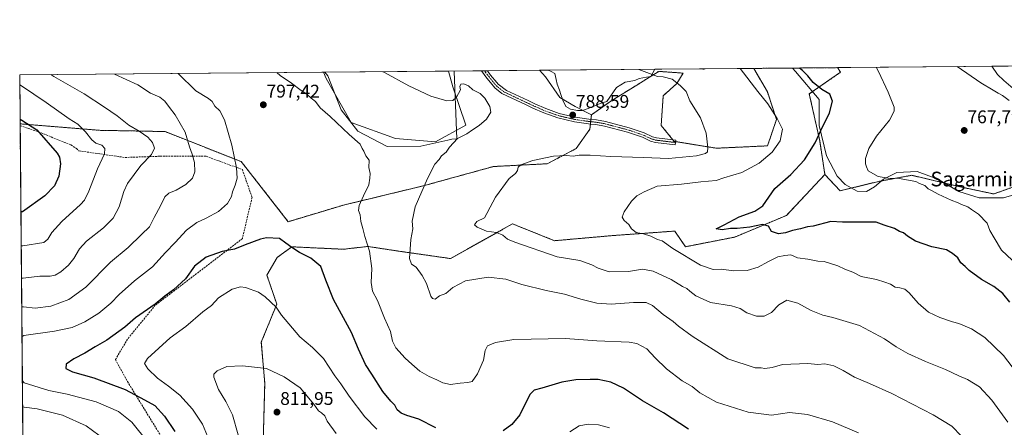
# Model space of a CAD drawing. Units: metres. Extents: x 559653 to 563084, y 4733317 to 4735660.
# Drawn here: x 559653 to 560191, y 4735438 to 4735660 of the extents above; entities that cross this region are included whole.
import ezdxf
from ezdxf.enums import TextEntityAlignment as Align

# ---------------------------------------------------------------- set-up
doc = ezdxf.new("R2010")
doc.units = ezdxf.units.M
doc.header["$MEASUREMENT"] = 0
for name, pattern in [('TRAZO_Y_PUNTO', [1, 0.5, -0.25, 0, -0.25]), ('TRAZOS', [0.75, 0.5, -0.25]), ('TRAZOSX2', [1.5, 1, -0.5])]:
    doc.linetypes.add(name, pattern=pattern)
for name, color, linetype, lineweight in [('Arbolado forestal', 92, 'TRAZOS', 0), ('Arbolado forestal CxS', 92, 'Continuous', 0), ('Camino', 19, 'Continuous', 0), ('Camino Cxs', 19, 'Continuous', 0), ('Camino eje', 39, 'TRAZO_Y_PUNTO', 13), ('Carátula', 7, 'Continuous', 5), ('Comarca CxS', 133, 'Continuous', 0), ('Comunidad Autónoma CxS', 142, 'Continuous', 0), ('Cultivos herbáceos CxS', 92, 'Continuous', 0), ('Curva de nivel maestra', 36, 'Continuous', 30), ('Curva de nivel normal', 36, 'Continuous', 0), ('Espacio natural protegido', 2, 'Continuous', 13), ('Espacio natural protegido CxS', 2, 'Continuous', 0), ('Municipio CxS', 142, 'Continuous', 0), ('Pastizal CxS', 92, 'Continuous', 0), ('Provincia CxS', 1, 'Continuous', 0), ('Punto de cota en terreno', 7, 'Continuous', 0), ('Rótulo de punto de cota en terreno', 19, 'Continuous', 0), ('Senda', 19, 'TRAZOSX2', 0), ('Texto cartográfico', 19, 'Continuous', 0)]:
    doc.layers.add(name, color=color, linetype=linetype, lineweight=lineweight)
doc.styles.add('Arial', font='txt', dxfattribs={"height": 0.2})

# ---------------------------------------------------------------- blocks, each defined once
blk = doc.blocks.new('*U154')
at = {"layer": 'Cultivos herbáceos CxS', "color": 92, "linetype": 'Continuous', "lineweight": 0}
for points in [[(559896.77, 4735602.6, 790.22), (559880.2, 4735593.56, 790.82), (559858.16, 4735595.31, 792.83), (559834.05, 4735604.11, 793.83), (559820.27, 4735628, 792.73), (559818.91, 4735631.52, 792.32), (559887.2, 4735632.12, 788.78), (559889.6, 4735623.56, 789.52), (559896.77, 4735602.6, 790.22)], [(560054.2, 4735633.6, 778.69), (560061.65, 4735620.85, 779.12), (560066.64, 4735605.71, 780), (560061.74, 4735591.3, 781.06), (560033.8, 4735590, 784.54), (560010.71, 4735593.73, 786.21), (560003.56, 4735602.5, 786.68), (560004.68, 4735618.7, 786.13), (560012.2, 4735625.35, 784.99), (560015.52, 4735631.02, 783.71), (560002.23, 4735631.98, 784.46), (559997.13, 4735628.79, 785.22), (559990.18, 4735624.44, 786.29), (559976.62, 4735616.16, 787.82), (559965.37, 4735608.19, 788.33), (559956.51, 4735612.72, 788.25), (559948.16, 4735617.65, 788.35), (559940.33, 4735628.95, 788.22), (559937.07, 4735632.57, 787.8), (560026.33, 4735633.35, 782.8), (560026.63, 4735633.15, 782.79), (560027.61, 4735633.37, 782.72), (560054.2, 4735633.6, 778.69)], [(560233.15, 4735606.46, 774.22), (560237.69, 4735572.96, 771.08), (560224.74, 4735571.28, 768.47), (560214.64, 4735567.92, 767.46), (560203.77, 4735571.53, 767.44), (560185.46, 4735565.01, 767.92), (560166.97, 4735568.95, 768.64), (560140.61, 4735575.23, 769.47), (560122.44, 4735571.83, 770.26), (560101.44, 4735566.72, 771.07), (560093.12, 4735575.62, 771.99), (560090.27, 4735594.12, 774.12), (560084.59, 4735619.67, 776.33), (560101.63, 4735631.5, 771.95), (560100.05, 4735634.01, 771.54), (560263.4, 4735635.45, 784.74), (560263.11, 4735627.28, 783.45), (560233.15, 4735606.46, 774.22)]]:
    blk.add_polyline3d(points, close=True, dxfattribs=at)
blk = doc.blocks.new('*U155')
at = {"layer": 'Arbolado forestal CxS', "color": 92, "linetype": 'Continuous', "lineweight": 0}
blk.add_polyline3d([(559655.56, 4735298.18, 803.59), (559652.92, 4735603.3, 773.96), (559696.36, 4735599.78, 781.51), (559732.2, 4735599.1, 787.49), (559773.89, 4735582.67, 795.51), (559799.59, 4735549.87, 799.18), (559829.73, 4735558.91, 796.32), (559873.42, 4735569.45, 790), (559911.84, 4735580, 786.05), (559941.22, 4735581.51, 784.33), (559957.03, 4735589.79, 785.91), (559964.57, 4735600.34, 788.05), (559965.37, 4735608.19, 788.33), (559976.62, 4735616.16, 787.82), (559990.18, 4735624.44, 786.29), (559997.13, 4735628.79, 785.22), (560002.23, 4735631.98, 784.46), (560015.52, 4735631.02, 783.71), (560012.2, 4735625.35, 784.99), (560004.68, 4735618.7, 786.13), (560003.56, 4735602.5, 786.68), (560010.71, 4735593.73, 786.21), (560033.8, 4735590, 784.54), (560061.74, 4735591.3, 781.06), (560066.64, 4735605.71, 780), (560061.65, 4735620.85, 779.12), (560054.2, 4735633.6, 778.69), (560100.05, 4735634.01, 771.54), (560101.63, 4735631.5, 771.95), (560084.59, 4735619.67, 776.33), (560090.27, 4735594.12, 774.12), (560090.27, 4735594.12, 774.12), (560093.12, 4735575.62, 771.99), (560072.09, 4735553.28, 773.29), (560043.83, 4735541.45, 776.14), (560016.89, 4735536.19, 778.89), (560010.97, 4735544.73, 778.37), (559976.88, 4735542.26, 780.74), (559976.77, 4735542.25, 780.74), (559945.25, 4735539.48, 783.38), (559940.27, 4735541.47, 783.6), (559922.24, 4735548.68, 783.98), (559888.36, 4735529.72, 787.78), (559860.77, 4735533.66, 791.33), (559844.21, 4735536.17, 794.69), (559843.08, 4735536.34, 794.91), (559831.41, 4735535, 796.8), (559829.72, 4735534.81, 797.09), (559801.62, 4735536.15, 799.86), (559795.75, 4735531.92, 800.69), (559793.47, 4735530.28, 801.04), (559787.93, 4735520.64, 802.92), (559793.3, 4735504.86, 804.74), (559784.86, 4735484.05, 807.57), (559786.73, 4735461.63, 811.19), (559785.32, 4735409.47, 812.85)], dxfattribs=at)
blk.add_polyline3d([(560027.61, 4735633.37, 782.72), (560026.63, 4735633.15, 782.79), (560026.33, 4735633.35, 782.8), (560027.61, 4735633.37, 782.72)], close=True, dxfattribs=at)
blk = doc.blocks.new('*U158')
at = {"layer": 'Espacio natural protegido', "color": 2, "linetype": 'Continuous', "lineweight": 13}
for points in [[(559819.67, 4735631.53, 792.22), (559821.22, 4735629.5, 792.43), (559828.62, 4735610.94, 793.86), (559837.64, 4735599.36, 794.22), (559853.61, 4735590.9, 793.54), (559872.15, 4735591.11, 791.75), (559886.88, 4735594.4, 790.23), (559889, 4735594.87, 790.08), (559891.83, 4735595.2, 789.87), (559890.34, 4735631.87, 788.94), (559890.34, 4735632.15, 788.91)], [(559941.77, 4735632.61, 787.54), (559943.44, 4735631.92, 787.53), (559945.38, 4735630.82, 787.51), (559946.21, 4735627.53, 787.75), (559946.77, 4735625.07, 787.92), (559947.87, 4735621.78, 788.08), (559948.7, 4735619.31, 788.19), (559949.81, 4735616.3, 788.34), (559951.47, 4735612.74, 788.37), (559953.96, 4735611.37, 788.41), (559957.84, 4735610.55, 788.38), (559960.61, 4735610.55, 788.3), (559965.03, 4735612.19, 788.06), (559970.29, 4735614.38, 787.88), (559973.89, 4735615.48, 787.84), (559979.15, 4735623.15, 786.9), (559983.86, 4735626.16, 786.25), (559989.12, 4735626.98, 785.87), (559991.61, 4735628.08, 785.55), (559995.48, 4735628.9, 785.28), (559997.97, 4735629.18, 785.1), (560000.04, 4735633.12, 784.39)], [(560075.33, 4735633.79, 775.51), (560077.02, 4735631.96, 775.47), (560089.93, 4735616.64, 775.9), (560089.94, 4735615.11, 775.99), (560089.97, 4735602.41, 775.42), (560093.96, 4735585.93, 772.3), (560099.8, 4735574.69, 771.15), (560104.17, 4735570.16, 770.72), (560110.81, 4735566.56, 771.03), (560115.9, 4735566.36, 771.17), (560120.31, 4735568.95, 770.67), (560125.09, 4735573.08, 770.06), (560132.42, 4735576.72, 769.63), (560143.59, 4735577.36, 769.24), (560154.94, 4735573.04, 768.96), (560166.45, 4735566.31, 768.86), (560177.53, 4735562.88, 768.59), (560190.74, 4735562.91, 767.42), (560200.87, 4735565.82, 767.13)], [(560200.02, 4735619.31, 771.13), (560191.04, 4735626.96, 771.56), (560187.61, 4735630.29, 771.8), (560184.41, 4735634.75, 772.11)]]:
    blk.add_polyline3d(points, dxfattribs=at)
blk = doc.blocks.new('*U160')
at = {"layer": 'Curva de nivel normal', "color": 36, "linetype": 'Continuous', "lineweight": 0}
for points in [[(560167.91, 4735432.64, 790), (560162.59, 4735438.09, 790), (560152.37, 4735444.36, 790), (560129.66, 4735456.04, 790), (560117.57, 4735461.56, 790), (560109.25, 4735464.89, 790), (560103.07, 4735468.6, 790), (560097.93, 4735471.12, 790), (560093.11, 4735472.3, 790), (560089.24, 4735471.87, 790), (560083.7, 4735472.31, 790), (560069.89, 4735471.82, 790), (560064.37, 4735470.24, 790), (560060.36, 4735469.74, 790), (560058.18, 4735470.08, 790), (560054.96, 4735470.09, 790), (560039.97, 4735474.89, 790), (560020.55, 4735487.25, 790), (560013.07, 4735492.71, 790), (560010.12, 4735495.33, 790), (560004.72, 4735499.17, 790), (559998.78, 4735504.06, 790), (559995.31, 4735505.76, 790), (559988.42, 4735505.7, 790), (559976.16, 4735504.78, 790), (559968.35, 4735505.3, 790), (559959.57, 4735507.51, 790), (559950.63, 4735510.21, 790), (559940.72, 4735512.22, 790), (559927.34, 4735515.59, 790), (559918.56, 4735518.52, 790), (559908.98, 4735519.5, 790), (559896.58, 4735517.61, 790), (559889.62, 4735513.91, 790), (559885.84, 4735510.56, 790), (559882.31, 4735509.45, 790), (559879.93, 4735507.56, 790), (559878.43, 4735507.85, 790), (559877.64, 4735509.09, 790), (559875.24, 4735516.02, 790), (559872.76, 4735520.46, 790), (559869.64, 4735525.03, 790), (559866.94, 4735526.61, 790), (559865.92, 4735529.76, 790), (559866.69, 4735540.19, 790), (559867.75, 4735545.92, 790), (559867.43, 4735550.2, 790), (559869.08, 4735558.04, 790), (559875.69, 4735573.53, 790), (559879.74, 4735581.25, 790), (559882.06, 4735583.92, 790), (559883.44, 4735585.91, 790), (559885.91, 4735587.91, 790), (559887.81, 4735590.59, 790), (559892.15, 4735595.26, 790), (559897.21, 4735597.87, 790), (559900.29, 4735600.11, 790), (559904.03, 4735602.38, 790), (559907.98, 4735605.93, 790), (559910.33, 4735609.64, 790), (559909.84, 4735612.82, 790), (559907.11, 4735617.3, 790), (559904.51, 4735619.9, 790), (559900.54, 4735621.95, 790), (559898.22, 4735624.15, 790), (559895.64, 4735625.1, 790), (559894.06, 4735624.91, 790), (559893.44, 4735623.77, 790), (559893.73, 4735621.91, 790), (559891.67, 4735617.82, 790), (559889.6, 4735616.14, 790), (559886.24, 4735615.92, 790), (559877.5, 4735618.43, 790), (559865.56, 4735624.11, 790), (559852.23, 4735631.32, 790), (559851.27, 4735631.81, 790)], [(559704.62, 4735630.51, 790), (559717.39, 4735624.64, 790), (559724.15, 4735620.06, 790), (559729.29, 4735617.89, 790), (559732.12, 4735615.68, 790), (559734.61, 4735612.27, 790), (559737.69, 4735608.3, 790), (559743.28, 4735598.79, 790), (559745.65, 4735590.83, 790), (559747.12, 4735586.78, 790), (559748.25, 4735582.18, 790), (559748.4, 4735577.07, 790), (559747.14, 4735573.72, 790), (559743.59, 4735570.2, 790), (559738.33, 4735567.17, 790), (559734.34, 4735565.46, 790), (559732.05, 4735563.36, 790), (559729.66, 4735558.61, 790), (559726.26, 4735552.23, 790), (559723.65, 4735547.09, 790), (559719.33, 4735542.78, 790), (559711.96, 4735535.71, 790), (559702.39, 4735527.79, 790), (559688.91, 4735514.13, 790), (559679.57, 4735507.32, 790), (559669.74, 4735503.64, 790), (559661.19, 4735502.69, 790), (559654.75, 4735503.27, 790), (559653.79, 4735503.38, 790)], [(559654.26, 4735448.7, 790), (559655.22, 4735448.58, 790), (559662.32, 4735447.63, 790), (559676.04, 4735444.23, 790), (559689.03, 4735438.42, 790), (559696.05, 4735433.16, 790), (559702.64, 4735425.78, 790), (559706.91, 4735419.52, 790), (559709.9, 4735411.79, 790), (559711.03, 4735402.98, 790), (559710.59, 4735398.26, 790), (559708.13, 4735394.65, 790), (559700.59, 4735387.09, 790), (559694.67, 4735381.97, 790), (559691.67, 4735378.38, 790), (559688.45, 4735371.78, 790), (559686.54, 4735364.69, 790), (559684.23, 4735358.05, 790), (559680.31, 4735352.27, 790), (559673.01, 4735347.3, 790), (559662.57, 4735343.07, 790), (559656.15, 4735341.4, 790), (559655.19, 4735341.04, 790)]]:
    blk.add_polyline3d(points, dxfattribs=at)
blk = doc.blocks.new('*U166')
at = {"layer": 'Curva de nivel normal', "color": 36, "linetype": 'Continuous', "lineweight": 0}
for points in [[(560165.55, 4735634.59, 770), (560178.49, 4735625.78, 770), (560185.17, 4735621.8, 770), (560187.85, 4735620.05, 770), (560190.27, 4735618.83, 770), (560193.98, 4735616.14, 770)], [(560195.52, 4735528.82, 770), (560189.81, 4735534.38, 770), (560185.64, 4735541.09, 770), (560183.35, 4735545.08, 770), (560181.83, 4735549.13, 770), (560177.09, 4735554.05, 770), (560173.28, 4735556.58, 770), (560171.31, 4735557.98, 770), (560167.9, 4735559.21, 770), (560165.94, 4735560.24, 770), (560162.14, 4735561.66, 770), (560155.16, 4735564.84, 770), (560151.88, 4735566.7, 770), (560149.64, 4735567.76, 770), (560147.74, 4735569.7, 770), (560144.96, 4735570.74, 770), (560142.81, 4735571.73, 770), (560133.83, 4735573.46, 770), (560127.72, 4735573.58, 770), (560122.2, 4735574.51, 770), (560116.82, 4735577.61, 770), (560115.86, 4735579.88, 770), (560115.32, 4735581.44, 770), (560115.33, 4735584.46, 770), (560117.07, 4735589.91, 770), (560121.35, 4735596.58, 770), (560128.48, 4735605.3, 770), (560130.97, 4735610.16, 770), (560131.09, 4735612.44, 770), (560127.76, 4735620.57, 770), (560122.46, 4735631.85, 770), (560121.25, 4735634.19, 770)]]:
    blk.add_polyline3d(points, dxfattribs=at)
blk = doc.blocks.new('*U167')
at = {"layer": 'Curva de nivel normal', "color": 36, "linetype": 'Continuous', "lineweight": 0}
for points in [[(559739.3, 4735630.82, 795), (559749.09, 4735621.34, 795), (559755.95, 4735617.2, 795), (559757.98, 4735615.57, 795), (559759.39, 4735612.98, 795), (559762.22, 4735610.48, 795), (559764.64, 4735605.56, 795), (559768.81, 4735591.73, 795), (559771.35, 4735579.28, 795), (559771.56, 4735573.7, 795), (559770.51, 4735569.88, 795), (559769.01, 4735566.25, 795), (559768.52, 4735563.59, 795), (559766.36, 4735559.84, 795), (559761.46, 4735555.51, 795), (559754.66, 4735551.72, 795), (559749.66, 4735549.45, 795), (559743.91, 4735545.15, 795), (559737.77, 4735538.56, 795), (559732.45, 4735533.08, 795), (559725.35, 4735525.21, 795), (559715.52, 4735517.63, 795), (559707.12, 4735510.15, 795), (559702.63, 4735505.43, 795), (559695.91, 4735499.86, 795), (559688.28, 4735495.12, 795), (559681.47, 4735492.06, 795), (559671.78, 4735489.98, 795), (559654.88, 4735487.74, 795), (559653.93, 4735486.94, 795)], [(560111.59, 4735434.56, 795), (560097.3, 4735440.48, 795), (560083.66, 4735444.47, 795), (560073.79, 4735445.58, 795), (560063.83, 4735444.25, 795), (560051.19, 4735445.76, 795), (560033.8, 4735451.24, 795), (560024.69, 4735456.43, 795), (560020.54, 4735459.76, 795), (560015.14, 4735462.99, 795), (560006.51, 4735469.56, 795), (560000.37, 4735475.49, 795), (559995.7, 4735480.45, 795), (559990.24, 4735483.24, 795), (559986.07, 4735484.13, 795), (559968.41, 4735484.81, 795), (559951.32, 4735486, 795), (559922.9, 4735485.46, 795), (559912.89, 4735483.85, 795), (559908.5, 4735482, 795), (559907.3, 4735479.44, 795), (559906.3, 4735474.22, 795), (559903.1, 4735466.72, 795), (559900.18, 4735462.52, 795), (559897.83, 4735462.08, 795), (559893.69, 4735461.72, 795), (559888.28, 4735460.89, 795), (559884.07, 4735461.77, 795), (559880.9, 4735463.44, 795), (559876.68, 4735465.32, 795), (559871.57, 4735468.21, 795), (559867.24, 4735472.12, 795), (559863.58, 4735475.29, 795), (559858.43, 4735480.98, 795), (559856.65, 4735484.59, 795), (559855.46, 4735489.96, 795), (559852.21, 4735497.14, 795), (559848.46, 4735506.84, 795), (559845.68, 4735511.97, 795), (559844.99, 4735516.59, 795), (559845.22, 4735524.25, 795), (559844, 4735533.74, 795), (559841.42, 4735541.85, 795), (559840.4, 4735546.07, 795), (559839.32, 4735549.92, 795), (559838.86, 4735553.59, 795), (559838.02, 4735555.95, 795), (559838.36, 4735558.69, 795), (559840.69, 4735564.04, 795), (559843.74, 4735569.93, 795), (559844.16, 4735573.64, 795), (559844.35, 4735576.12, 795), (559843.71, 4735579.42, 795), (559843.89, 4735583.42, 795), (559842.1, 4735585.92, 795), (559840.84, 4735588.43, 795), (559839.94, 4735589.86, 795), (559838.96, 4735592.21, 795), (559832.91, 4735597.5, 795), (559822.49, 4735607.28, 795), (559817.1, 4735612.08, 795), (559814.51, 4735615.44, 795), (559812.05, 4735617.33, 795), (559809.69, 4735619.48, 795), (559806.63, 4735621.55, 795), (559801.32, 4735625.57, 795), (559795.1, 4735629.64, 795), (559793.27, 4735631.29, 795)], [(559654.13, 4735463.16, 795), (559655.11, 4735461.83, 795), (559668.69, 4735457.62, 795), (559678.66, 4735455.59, 795), (559694.57, 4735451.5, 795), (559706.7, 4735446.13, 795), (559713.99, 4735440.3, 795), (559722.88, 4735429.22, 795)]]:
    blk.add_polyline3d(points, dxfattribs=at)
blk = doc.blocks.new('*U176')
at = {"layer": 'Curva de nivel normal', "color": 36, "linetype": 'Continuous', "lineweight": 0}
for points in [[(560193.25, 4735440.3, 785), (560184.42, 4735452.34, 785), (560177.62, 4735459.66, 785), (560171.07, 4735463.71, 785), (560166.46, 4735465.6, 785), (560159.1, 4735469.06, 785), (560148.07, 4735473.56, 785), (560138.52, 4735477.92, 785), (560132.1, 4735481.56, 785), (560125.7, 4735485.88, 785), (560112.11, 4735493.2, 785), (560097.45, 4735497.53, 785), (560091.92, 4735498.88, 785), (560085.62, 4735501.35, 785), (560078.25, 4735505.38, 785), (560072.28, 4735507.05, 785), (560067.97, 4735504.45, 785), (560063.97, 4735500.24, 785), (560059.97, 4735498.19, 785), (560055.64, 4735498.25, 785), (560050.44, 4735500.05, 785), (560046.83, 4735502.45, 785), (560042, 4735503.95, 785), (560030.53, 4735505.81, 785), (560022.59, 4735509.39, 785), (560019.16, 4735511.84, 785), (560017.56, 4735513.36, 785), (560015.2, 4735514.49, 785), (560008.97, 4735518.26, 785), (559999.17, 4735522.84, 785), (559993.35, 4735523.84, 785), (559985.64, 4735522.64, 785), (559975.14, 4735522.42, 785), (559969.13, 4735524.48, 785), (559965.69, 4735526.35, 785), (559959.08, 4735528.69, 785), (559946.67, 4735530.61, 785), (559923.44, 4735538.76, 785), (559919.48, 4735540.29, 785), (559916.92, 4735542.59, 785), (559913.48, 4735543.9, 785), (559907.98, 4735544.76, 785), (559902.89, 4735546.81, 785), (559901.55, 4735548.12, 785), (559902.68, 4735549.92, 785), (559906.96, 4735551.92, 785), (559908.29, 4735554.25, 785), (559910.11, 4735557.84, 785), (559913.03, 4735563.27, 785), (559920.47, 4735573.51, 785), (559923.88, 4735576.25, 785), (559924.96, 4735577.92, 785), (559925.34, 4735579.7, 785), (559926.86, 4735580.96, 785), (559933.34, 4735583.3, 785), (559944.73, 4735585.59, 785), (559951.59, 4735585.98, 785), (559955.38, 4735585.68, 785), (559958.8, 4735586.15, 785), (559964.7, 4735586.22, 785), (559975.97, 4735585.51, 785), (559993.97, 4735584.97, 785), (560007.64, 4735584.35, 785), (560022.97, 4735585.91, 785), (560027.82, 4735587.04, 785), (560028.88, 4735587.96, 785), (560029.02, 4735590.45, 785), (560028.24, 4735598.2, 785), (560025, 4735606.53, 785), (560019.28, 4735615.84, 785), (560017.32, 4735620.94, 785), (560014.04, 4735624.2, 785), (560009.65, 4735627.8, 785), (560004.64, 4735629.04, 785), (560001.64, 4735629.15, 785), (559991.43, 4735633.05, 785)], [(559669.64, 4735630.2, 785), (559671.31, 4735629.12, 785), (559688.02, 4735619.78, 785), (559699.09, 4735612.45, 785), (559706.08, 4735607.63, 785), (559712.36, 4735602.52, 785), (559717.97, 4735599.3, 785), (559722.78, 4735596.07, 785), (559725.26, 4735593.18, 785), (559726.35, 4735590.04, 785), (559724.78, 4735586.51, 785), (559719, 4735580.63, 785), (559711.67, 4735570.65, 785), (559709.64, 4735566.44, 785), (559707.06, 4735557.9, 785), (559703.85, 4735551.7, 785), (559698.57, 4735546.54, 785), (559689.2, 4735539.18, 785), (559685.32, 4735535.1, 785), (559682.27, 4735529.73, 785), (559679.44, 4735526.12, 785), (559675.11, 4735522.44, 785), (559672.11, 4735520.66, 785), (559669.33, 4735520.18, 785), (559663.78, 4735520.05, 785), (559654.61, 4735518.96, 785), (559653.65, 4735519.05, 785)]]:
    blk.add_polyline3d(points, dxfattribs=at)
blk = doc.blocks.new('*U191')
at = {"layer": 'Curva de nivel normal', "color": 36, "linetype": 'Continuous', "lineweight": 0}
for points in [[(560202.67, 4735461.2, 780), (560190.83, 4735476.75, 780), (560180.54, 4735486.61, 780), (560173.32, 4735491.4, 780), (560168.56, 4735493.26, 780), (560166.33, 4735494.31, 780), (560162.98, 4735495.12, 780), (560155.99, 4735497.44, 780), (560149.88, 4735500.48, 780), (560144.06, 4735505.31, 780), (560139.19, 4735510.94, 780), (560136.79, 4735512.99, 780), (560134.16, 4735513.78, 780), (560131.62, 4735514.07, 780), (560128.93, 4735515.65, 780), (560125.88, 4735516.79, 780), (560121.28, 4735518.35, 780), (560113.04, 4735520, 780), (560108.38, 4735522.3, 780), (560104.1, 4735523.9, 780), (560100.2, 4735525.79, 780), (560092.74, 4735528.05, 780), (560089.32, 4735528.34, 780), (560083.72, 4735529.36, 780), (560078.18, 4735530.14, 780), (560074.48, 4735531.77, 780), (560071.27, 4735531.42, 780), (560067.46, 4735530.58, 780), (560061.83, 4735527.92, 780), (560056.65, 4735525, 780), (560050.68, 4735523.29, 780), (560043.06, 4735523.01, 780), (560036.63, 4735523.86, 780), (560032.02, 4735523.74, 780), (560025.12, 4735526.04, 780), (560009.92, 4735535.21, 780), (560004.16, 4735539.44, 780), (560001.56, 4735540.2, 780), (559997.95, 4735541.91, 780), (559993.9, 4735543.21, 780), (559989.91, 4735543.91, 780), (559987.42, 4735545.9, 780), (559985.84, 4735548.25, 780), (559983.25, 4735550.53, 780), (559982.31, 4735552.26, 780), (559983.28, 4735555.26, 780), (559987.25, 4735561, 780), (559990.27, 4735563.92, 780), (559994.24, 4735566.25, 780), (560001.45, 4735569.3, 780), (560014.76, 4735570.43, 780), (560025.18, 4735571.56, 780), (560033.67, 4735572.38, 780), (560037.8, 4735573.75, 780), (560047.66, 4735576.74, 780), (560057.26, 4735581.88, 780), (560064.2, 4735587.88, 780), (560068.63, 4735594.06, 780), (560069.98, 4735600.4, 780), (560067, 4735606.27, 780), (560061.94, 4735614.21, 780), (560056.41, 4735621.02, 780), (560046.85, 4735633.54, 780)], [(559652.74, 4735624.69, 780), (559653.7, 4735624.07, 780), (559667.24, 4735615.01, 780), (559679.74, 4735606.08, 780), (559684.58, 4735603.1, 780), (559688.76, 4735598.89, 780), (559692.18, 4735594.55, 780), (559694.41, 4735592.83, 780), (559697.55, 4735591.69, 780), (559699.33, 4735589.91, 780), (559699.16, 4735586.94, 780), (559695.16, 4735578.7, 780), (559690.54, 4735566.46, 780), (559688.09, 4735561.59, 780), (559686, 4735559.28, 780), (559675.67, 4735549.88, 780), (559670.33, 4735543.89, 780), (559668, 4735540.3, 780), (559665.83, 4735538.5, 780), (559654.46, 4735536.7, 780), (559653.5, 4735536.76, 780)]]:
    blk.add_polyline3d(points, dxfattribs=at)
blk = doc.blocks.new('*U236')
at = {"layer": 'Curva de nivel maestra', "color": 36, "linetype": 'Continuous', "lineweight": 30}
for points in [[(560194.33, 4735505.96, 775), (560190.53, 4735510.59, 775), (560185.46, 4735514.46, 775), (560178.82, 4735518.2, 775), (560171.97, 4735523.23, 775), (560169.84, 4735525.4, 775), (560167.57, 4735527.46, 775), (560165.88, 4735530.17, 775), (560162.89, 4735532.52, 775), (560159.56, 4735534.52, 775), (560151.55, 4735536.17, 775), (560142.6, 4735539.23, 775), (560138.25, 4735541.88, 775), (560136.2, 4735543.85, 775), (560134.02, 4735544.43, 775), (560131.12, 4735546.07, 775), (560125.59, 4735547.98, 775), (560121.12, 4735549.62, 775), (560102.73, 4735549.67, 775), (560096.4, 4735549.89, 775), (560086.79, 4735547.51, 775), (560083.63, 4735547.04, 775), (560079.84, 4735545.96, 775), (560075.4, 4735545.01, 775), (560071.58, 4735543.73, 775), (560067.76, 4735543.28, 775), (560063.84, 4735544.44, 775), (560062.2, 4735547.4, 775), (560059.06, 4735548.3, 775), (560051.99, 4735546.92, 775), (560045.05, 4735546.23, 775), (560041.5, 4735546.2, 775), (560036.98, 4735545.37, 775), (560033.68, 4735545.96, 775), (560037.97, 4735548.1, 775), (560046.22, 4735552.52, 775), (560054.81, 4735555.7, 775), (560059.17, 4735558.57, 775), (560065.68, 4735567.97, 775), (560074.46, 4735575.64, 775), (560081.97, 4735583.74, 775), (560087.84, 4735592.89, 775), (560090.86, 4735599.76, 775), (560095.66, 4735609.41, 775), (560097.35, 4735615.68, 775), (560095.77, 4735619.53, 775), (560091.51, 4735622.07, 775), (560086.65, 4735625.9, 775), (560083.8, 4735629.62, 775), (560080.93, 4735632.51, 775), (560079.18, 4735633.82, 775)], [(559652.9, 4735605.87, 775), (559653.87, 4735605.3, 775), (559662.14, 4735600.1, 775), (559673.12, 4735587.28, 775), (559674.39, 4735585.17, 775), (559675.07, 4735581.42, 775), (559674.19, 4735574.78, 775), (559671.74, 4735569.42, 775), (559666.51, 4735563.94, 775), (559654.3, 4735555.32, 775), (559653.34, 4735555.2, 775)]]:
    blk.add_polyline3d(points, dxfattribs=at)
blk = doc.blocks.new('5PATER')
at = {"layer": 'Carátula', "linetype": 'Continuous', "lineweight": 5}
h = blk.add_hatch(color=250, dxfattribs=at)
edge = h.paths.add_edge_path()
edge.add_ellipse((0, 0.01), major_axis=(-1.33, -1.34), ratio=0.999422, start_angle=0, end_angle=360)

msp = doc.modelspace()

# ---------------------------------------------------------------- linework, layer by layer
at = {"layer": 'Arbolado forestal', "color": 92, "linetype": 'TRAZOS', "lineweight": 0}
for points in [[(559965.37, 4735608.19, 788.33), (559976.62, 4735616.16, 787.82), (559990.18, 4735624.44, 786.29), (559997.13, 4735628.79, 785.22), (560002.23, 4735631.98, 784.46), (560015.52, 4735631.02, 783.71), (560012.2, 4735625.35, 784.99), (560004.68, 4735618.7, 786.13), (560003.56, 4735602.5, 786.68), (560010, 4735594.59, 786.26), (560010.71, 4735593.73, 786.21), (560011.52, 4735593.6, 786.16), (560033.8, 4735590, 784.54), (560061.74, 4735591.3, 781.06), (560066.64, 4735605.71, 780), (560061.65, 4735620.85, 779.12), (560054.2, 4735633.6, 778.69)], [(560026.33, 4735633.36, 782.8), (560027.61, 4735633.37, 782.72)], [(560026.33, 4735633.36, 782.8), (560026.63, 4735633.15, 782.79), (560027.61, 4735633.37, 782.72)], [(560054.2, 4735633.6, 778.69), (560100.05, 4735634.01, 771.54)], [(560093.12, 4735575.62, 771.99), (560090.27, 4735594.12, 774.12), (560084.59, 4735619.67, 776.33), (560101.63, 4735631.5, 771.95), (560100.05, 4735634.01, 771.54)], [(560263.4, 4735635.45, 784.74), (560263.1, 4735627.28, 783.45), (560233.15, 4735606.46, 774.22), (560237.69, 4735572.96, 771.08), (560224.74, 4735571.28, 768.47), (560214.64, 4735567.92, 767.46), (560203.77, 4735571.53, 767.44), (560185.46, 4735565.01, 767.92), (560166.97, 4735568.95, 768.64), (560140.61, 4735575.23, 769.47), (560122.44, 4735571.83, 770.26), (560101.44, 4735566.72, 771.07), (560093.12, 4735575.62, 771.99)], [(559652.92, 4735603.3, 773.96), (559696.36, 4735599.78, 781.51), (559732.19, 4735599.1, 787.49), (559773.89, 4735582.67, 795.51), (559799.59, 4735549.87, 799.18), (559829.73, 4735558.91, 796.32), (559873.42, 4735569.45, 790), (559911.84, 4735580, 786.05), (559941.21, 4735581.51, 784.33), (559957.03, 4735589.79, 785.91), (559964.57, 4735600.34, 788.05), (559964.86, 4735603.19, 788.21), (559964.99, 4735604.49, 788.25), (559965.13, 4735605.78, 788.27), (559965.37, 4735608.19, 788.33)], [(559655.56, 4735298.19, 803.59), (559652.93, 4735602.29, 773.84), (559652.92, 4735603.3, 773.96)], [(560093.12, 4735575.62, 771.99), (560072.09, 4735553.28, 773.29), (560043.83, 4735541.45, 776.14), (560016.88, 4735536.19, 778.89), (560010.97, 4735544.73, 778.37), (559976.88, 4735542.26, 780.74), (559976.77, 4735542.25, 780.74), (559945.25, 4735539.48, 783.38), (559940.27, 4735541.47, 783.6), (559922.24, 4735548.68, 783.98), (559888.36, 4735529.72, 787.78), (559860.77, 4735533.66, 791.33), (559844.21, 4735536.17, 794.69), (559843.08, 4735536.34, 794.91), (559831.41, 4735535, 796.8), (559829.72, 4735534.81, 797.09), (559801.62, 4735536.15, 799.86), (559795.75, 4735531.92, 800.69), (559793.47, 4735530.28, 801.04), (559787.93, 4735520.65, 802.92), (559793.3, 4735504.86, 804.74), (559784.86, 4735484.05, 807.57), (559786.73, 4735461.63, 811.19), (559785.32, 4735409.47, 812.85)]]:
    msp.add_polyline3d(points, dxfattribs=at)
at = {"layer": 'Arbolado forestal CxS', "color": 92, "linetype": 'Continuous', "lineweight": 0}
msp.add_polyline3d([(559785.32, 4735409.47, 812.85), (559786.73, 4735461.63, 811.19), (559784.86, 4735484.05, 807.57), (559793.3, 4735504.86, 804.74), (559787.93, 4735520.64, 802.92), (559793.47, 4735530.28, 801.04), (559795.75, 4735531.92, 800.69), (559801.62, 4735536.15, 799.86), (559829.72, 4735534.81, 797.09), (559831.41, 4735535, 796.8), (559843.08, 4735536.34, 794.91), (559844.21, 4735536.17, 794.69), (559860.77, 4735533.66, 791.33), (559888.36, 4735529.72, 787.78), (559922.24, 4735548.68, 783.98), (559940.27, 4735541.47, 783.6), (559945.25, 4735539.48, 783.38), (559976.77, 4735542.25, 780.74), (559976.88, 4735542.26, 780.74), (560010.97, 4735544.73, 778.37), (560016.89, 4735536.19, 778.89), (560043.83, 4735541.45, 776.14), (560072.09, 4735553.28, 773.29), (560093.12, 4735575.62, 771.99), (560101.44, 4735566.72, 771.07), (560122.44, 4735571.83, 770.26), (560140.61, 4735575.23, 769.47), (560166.97, 4735568.95, 768.64), (560185.46, 4735565.01, 767.92), (560203.77, 4735571.53, 767.44)], dxfattribs=at)
at = {"layer": 'Camino', "color": 19, "linetype": 'Continuous', "lineweight": 0}
for points in [[(559905.27, 4735632.28, 789.06), (559908.52, 4735632.31, 789.01)], [(560011.62, 4735594.4, 786.17), (560011.31, 4735591.81, 786.06), (560000.44, 4735593.11, 786.6), (559997.81, 4735593.85, 786.73), (559993.29, 4735595.98, 786.92), (559985.23, 4735598.7, 787.46), (559972.58, 4735602.07, 787.92), (559967.92, 4735602.93, 788.07), (559965.02, 4735603.17, 788.2), (559956.07, 4735604.39, 788.48), (559946.96, 4735606.54, 788.72), (559939.46, 4735609.26, 788.95), (559933.43, 4735611.87, 789.16), (559929.67, 4735613.64, 789.23), (559916.46, 4735619.89, 789.7), (559912.57, 4735623.06, 789.51), (559910.26, 4735625.87, 789.47), (559908.25, 4735628.31, 789.37), (559905.27, 4735632.28, 789.06)], [(559908.52, 4735632.31, 789.01), (559910.3, 4735629.92, 789.23), (559913.61, 4735625.9, 789.43), (559914.38, 4735624.96, 789.45), (559918.98, 4735621.52, 789.49), (559930.78, 4735616, 789.18), (559934.5, 4735614.24, 789.09), (559940.42, 4735611.68, 789.01), (559947.7, 4735609.04, 788.72), (559956.54, 4735606.96, 788.54), (559965.3, 4735605.76, 788.27), (559968.26, 4735605.52, 788.16), (559973.15, 4735604.62, 787.96), (559985.98, 4735601.2, 787.41), (559994.26, 4735598.4, 786.94), (559998.83, 4735596.26, 786.76), (560000.94, 4735595.68, 786.7), (560011.62, 4735594.4, 786.17)]]:
    msp.add_polyline3d(points, dxfattribs=at)
at = {"layer": 'Camino Cxs', "color": 19, "linetype": 'Continuous', "lineweight": 0}
msp.add_polyline3d([(560011.62, 4735594.4, 786.17), (560011.31, 4735591.81, 786.06), (560000.44, 4735593.11, 786.6), (559997.81, 4735593.85, 786.73), (559993.29, 4735595.98, 786.92), (559985.23, 4735598.7, 787.46), (559972.58, 4735602.07, 787.92), (559967.92, 4735602.93, 788.07), (559965.02, 4735603.17, 788.2), (559956.07, 4735604.39, 788.48), (559946.96, 4735606.54, 788.72), (559939.46, 4735609.26, 788.95), (559933.43, 4735611.87, 789.16), (559929.67, 4735613.64, 789.23), (559916.46, 4735619.89, 789.7), (559912.57, 4735623.06, 789.51), (559910.26, 4735625.87, 789.47), (559908.25, 4735628.31, 789.37), (559905.27, 4735632.28, 789.06), (559908.52, 4735632.31, 789.01), (559910.3, 4735629.92, 789.23), (559913.61, 4735625.9, 789.43), (559914.38, 4735624.96, 789.45), (559918.98, 4735621.52, 789.49), (559930.78, 4735616, 789.18), (559934.5, 4735614.24, 789.09), (559940.42, 4735611.68, 789.01), (559947.7, 4735609.04, 788.72), (559956.54, 4735606.96, 788.54), (559965.3, 4735605.76, 788.27), (559968.26, 4735605.52, 788.16), (559973.15, 4735604.62, 787.96), (559985.98, 4735601.2, 787.41), (559994.26, 4735598.4, 786.94), (559998.83, 4735596.26, 786.76), (560000.94, 4735595.68, 786.7), (560011.62, 4735594.4, 786.17)], close=True, dxfattribs=at)
at = {"layer": 'Camino eje', "color": 39, "linetype": 'TRAZO_Y_PUNTO', "lineweight": 13}
msp.add_polyline3d([(559906.9, 4735632.3, 789.04), (559908.38, 4735630.32, 789.19), (559909.28, 4735629.12, 789.31), (559911.94, 4735625.89, 789.45), (559913.48, 4735624.01, 789.48), (559915.42, 4735622.43, 789.55), (559917.72, 4735620.71, 789.59), (559924.33, 4735617.58, 789.36), (559930.23, 4735614.82, 789.21), (559932.09, 4735613.94, 789.16), (559933.97, 4735613.06, 789.11), (559939.94, 4735610.47, 788.97), (559947.33, 4735607.79, 788.71), (559951.89, 4735606.72, 788.57), (559956.31, 4735605.68, 788.51), (559960.78, 4735605.07, 788.42), (559965.16, 4735604.47, 788.24), (559966.61, 4735604.35, 788.17), (559968.09, 4735604.23, 788.11), (559972.87, 4735603.35, 787.91), (559985.61, 4735599.95, 787.43), (559989.64, 4735598.59, 787.17), (559993.78, 4735597.19, 786.93), (559996.06, 4735596.12, 786.83), (559998.32, 4735595.06, 786.74), (559999.64, 4735594.69, 786.7), (560000.69, 4735594.4, 786.67), (560011.47, 4735593.11, 786.14)], dxfattribs=at)
at = {"layer": 'Comarca CxS', "color": 133, "linetype": 'Continuous', "lineweight": 0}
for points in [[(563082.78, 4733346.83, 806.12), (559742.41, 4733317.3, 1030.65), (559742.51, 4733323.66, 1029.74), (559740.89, 4733343.59, 1025.79), (559734.16, 4733365.49, 1021.66), (559717.78, 4733411.43, 1021.99), (559694.95, 4733476.09, 1005.43), (559670.83, 4733531.29, 996.62), (559652.69, 4735630.05, 781.44), (563061.64, 4735660.2, 735.35), (563082.78, 4733346.83, 806.12)], [(563082.78, 4733346.83, 806.12), (559742.41, 4733317.3, 1030.65), (559742.51, 4733323.66, 1029.74), (559740.89, 4733343.59, 1025.79), (559734.16, 4733365.49, 1021.66), (559717.78, 4733411.42, 1021.99), (559694.95, 4733476.09, 1005.43), (559670.83, 4733531.29, 996.62), (559652.69, 4735630.05, 781.44), (563061.64, 4735660.2, 735.35), (563082.78, 4733346.83, 806.12)]]:
    msp.add_polyline3d(points, close=True, dxfattribs=at)
at = {"layer": 'Comunidad Autónoma CxS', "color": 142, "linetype": 'Continuous', "lineweight": 0}
for points in [[(563082.78, 4733346.83, 806.12), (559742.41, 4733317.3, 1030.65), (559742.51, 4733323.66, 1029.74), (559740.89, 4733343.59, 1025.79), (559734.16, 4733365.49, 1021.66), (559717.78, 4733411.43, 1021.99), (559694.95, 4733476.09, 1005.43), (559670.83, 4733531.29, 996.62), (559652.69, 4735630.05, 781.44), (563061.64, 4735660.2, 735.35), (563082.78, 4733346.83, 806.12)], [(563082.78, 4733346.83, 806.12), (559742.41, 4733317.3, 1030.65), (559742.51, 4733323.66, 1029.74), (559740.89, 4733343.59, 1025.79), (559734.16, 4733365.49, 1021.66), (559717.78, 4733411.42, 1021.99), (559694.95, 4733476.09, 1005.43), (559670.83, 4733531.29, 996.62), (559652.69, 4735630.05, 781.44), (563061.64, 4735660.2, 735.35), (563082.78, 4733346.83, 806.12)]]:
    msp.add_polyline3d(points, close=True, dxfattribs=at)
at = {"layer": 'Cultivos herbáceos CxS', "color": 92, "linetype": 'Continuous', "lineweight": 0}
for points in [[(559818.91, 4735631.52, 792.32), (559887.2, 4735632.12, 788.78)], [(559887.2, 4735632.12, 788.78), (559889.6, 4735623.56, 789.52), (559896.77, 4735602.6, 790.22), (559880.2, 4735593.56, 790.82), (559858.16, 4735595.31, 792.83), (559834.05, 4735604.11, 793.83), (559820.27, 4735628, 792.73), (559818.91, 4735631.52, 792.32)], [(559937.06, 4735632.57, 787.8), (560026.33, 4735633.36, 782.8)], [(559965.37, 4735608.19, 788.33), (559956.51, 4735612.73, 788.25), (559948.16, 4735617.65, 788.35), (559940.33, 4735628.95, 788.22), (559937.06, 4735632.57, 787.8)], [(559965.37, 4735608.19, 788.33), (559976.62, 4735616.16, 787.82), (559990.18, 4735624.44, 786.29), (559997.13, 4735628.79, 785.22), (560002.23, 4735631.98, 784.46), (560015.52, 4735631.02, 783.71), (560012.2, 4735625.35, 784.99), (560004.68, 4735618.7, 786.13), (560003.56, 4735602.5, 786.68), (560010, 4735594.59, 786.26), (560010.71, 4735593.73, 786.21), (560011.52, 4735593.6, 786.16), (560033.8, 4735590, 784.54), (560061.74, 4735591.3, 781.06), (560066.64, 4735605.71, 780), (560061.65, 4735620.85, 779.12), (560054.2, 4735633.6, 778.69)], [(560026.33, 4735633.36, 782.8), (560026.63, 4735633.15, 782.79), (560027.61, 4735633.37, 782.72)], [(560027.61, 4735633.37, 782.72), (560054.2, 4735633.6, 778.69)], [(560093.12, 4735575.62, 771.99), (560090.27, 4735594.12, 774.12), (560084.59, 4735619.67, 776.33), (560101.63, 4735631.5, 771.95), (560100.05, 4735634.01, 771.54)], [(560263.4, 4735635.45, 784.74), (560263.1, 4735627.28, 783.45), (560233.15, 4735606.46, 774.22), (560237.69, 4735572.96, 771.08), (560224.74, 4735571.28, 768.47), (560214.64, 4735567.92, 767.46), (560203.77, 4735571.53, 767.44), (560185.46, 4735565.01, 767.92), (560166.97, 4735568.95, 768.64), (560140.61, 4735575.23, 769.47), (560122.44, 4735571.83, 770.26), (560101.44, 4735566.72, 771.07), (560093.12, 4735575.62, 771.99)], [(560100.05, 4735634.01, 771.54), (560263.4, 4735635.45, 784.74)]]:
    msp.add_polyline3d(points, dxfattribs=at)
at = {"layer": 'Curva de nivel maestra', "color": 36, "linetype": 'Continuous', "lineweight": 30}
for points in [[(559880.31, 4735437.31, 800), (559870.98, 4735442.06, 800), (559864.51, 4735443.96, 800), (559861.28, 4735445.22, 800), (559859.2, 4735447.15, 800), (559857.88, 4735449.72, 800), (559855.64, 4735451.84, 800), (559851.26, 4735457.1, 800), (559845.25, 4735466.53, 800), (559841.86, 4735471.8, 800), (559837.98, 4735480.25, 800), (559834.1, 4735489.28, 800), (559824.38, 4735507.27, 800), (559820.07, 4735517.91, 800), (559817.5, 4735525.44, 800), (559811.99, 4735529.92, 800), (559805.69, 4735533, 800), (559801.63, 4735535.77, 800), (559798.22, 4735538.2, 800), (559794.84, 4735540.77, 800), (559787.77, 4735540.97, 800), (559784.38, 4735540.35, 800), (559776.08, 4735537.19, 800), (559770.25, 4735534.86, 800), (559763.43, 4735533.54, 800), (559754.66, 4735530.4, 800), (559748.32, 4735525.57, 800), (559743.37, 4735518.65, 800), (559736.83, 4735512.57, 800), (559732.16, 4735509.15, 800), (559726.81, 4735504.85, 800), (559716.12, 4735497.3, 800), (559710.18, 4735492.22, 800), (559700.37, 4735485.13, 800), (559693.91, 4735481.51, 800), (559688.27, 4735478.09, 800), (559682.29, 4735475, 800), (559678.17, 4735472.07, 800), (559678.01, 4735469.74, 800), (559681.52, 4735467.77, 800), (559693.3, 4735464.48, 800), (559710.3, 4735458.12, 800), (559721.01, 4735452.61, 800), (559726.52, 4735449.46, 800), (559731.93, 4735443.62, 800), (559737.52, 4735435.26, 800)], [(560018.5, 4735436.46, 800), (560004.78, 4735445.4, 800), (559993.37, 4735452, 800), (559983.02, 4735458.98, 800), (559975.98, 4735462.27, 800), (559969.1, 4735463.65, 800), (559964.65, 4735463.61, 800), (559956.8, 4735463.47, 800), (559949.32, 4735462.21, 800), (559938.28, 4735458.93, 800), (559934.01, 4735457.78, 800), (559931.89, 4735455.57, 800), (559929.45, 4735451, 800), (559926.21, 4735444.36, 800), (559921.93, 4735439.11, 800), (559917.14, 4735435.57, 800)]]:
    msp.add_polyline3d(points, dxfattribs=at)
at = {"layer": 'Curva de nivel normal', "color": 36, "linetype": 'Continuous', "lineweight": 0}
for points in [[(559847.98, 4735436.56, 805), (559841.5, 4735443.31, 805), (559832.92, 4735454.46, 805), (559828.4, 4735461.23, 805), (559825.08, 4735465.66, 805), (559818.78, 4735475.05, 805), (559812.84, 4735481.1, 805), (559805.9, 4735486.93, 805), (559795.82, 4735498.83, 805), (559793, 4735503.22, 805), (559786.96, 4735508.89, 805), (559783.38, 4735511.42, 805), (559776.17, 4735513.93, 805), (559773.44, 4735514.22, 805), (559768.84, 4735513.07, 805), (559761.36, 4735508.2, 805), (559757.67, 4735504.05, 805), (559752.82, 4735500.54, 805), (559743.61, 4735492.63, 805), (559734.95, 4735486.43, 805), (559722.52, 4735475.06, 805), (559721.02, 4735472.45, 805), (559722.83, 4735469.44, 805), (559728.04, 4735464.32, 805), (559734.17, 4735460.1, 805), (559740.21, 4735455.14, 805), (559747.21, 4735447.47, 805), (559752.61, 4735439.25, 805), (559755.35, 4735432.78, 805)], [(559825.86, 4735434.24, 810), (559820.9, 4735440.93, 810), (559819.6, 4735443.87, 810), (559817.84, 4735445.5, 810), (559816.08, 4735446.56, 810), (559813.51, 4735450.17, 810), (559806.07, 4735459.17, 810), (559797.4, 4735465.16, 810), (559787.73, 4735469.67, 810), (559774.6, 4735471.05, 810), (559765.96, 4735470.74, 810), (559760.64, 4735468.42, 810), (559758.9, 4735466.48, 810), (559758.82, 4735465.01, 810), (559761.44, 4735458.21, 810), (559765.52, 4735451.58, 810), (559769.14, 4735444.3, 810), (559772.27, 4735433.45, 810)], [(559975.26, 4735437.22, 805), (559969.33, 4735438.95, 805), (559963.6, 4735439.22, 805), (559958.7, 4735438.38, 805), (559953.65, 4735435, 805)]]:
    msp.add_polyline3d(points, dxfattribs=at)
at = {"layer": 'Espacio natural protegido CxS', "color": 2, "linetype": 'Continuous', "lineweight": 0}
for points in [[(559670.83, 4733531.29, 996.62), (559652.69, 4735630.05, 781.44), (559819.67, 4735631.53, 792.22), (559821.22, 4735629.5, 792.43), (559828.62, 4735610.94, 793.86), (559837.64, 4735599.36, 794.22), (559853.61, 4735590.9, 793.54), (559872.15, 4735591.11, 791.75), (559886.88, 4735594.4, 790.23), (559889, 4735594.87, 790.08), (559891.83, 4735595.2, 789.87), (559890.34, 4735631.87, 788.94), (559890.34, 4735632.15, 788.91), (559941.77, 4735632.61, 787.54), (559943.44, 4735631.92, 787.53), (559945.38, 4735630.82, 787.51), (559946.21, 4735627.53, 787.75), (559946.77, 4735625.07, 787.92), (559947.87, 4735621.78, 788.08), (559948.7, 4735619.31, 788.19), (559949.81, 4735616.3, 788.34), (559951.47, 4735612.74, 788.37), (559953.96, 4735611.37, 788.41), (559957.84, 4735610.55, 788.38), (559960.61, 4735610.55, 788.3), (559965.03, 4735612.19, 788.06), (559970.29, 4735614.38, 787.88), (559973.89, 4735615.48, 787.84), (559979.15, 4735623.15, 786.9), (559983.86, 4735626.16, 786.25), (559989.12, 4735626.98, 785.87), (559991.61, 4735628.08, 785.55), (559995.48, 4735628.9, 785.28), (559997.97, 4735629.18, 785.1), (560000.04, 4735633.12, 784.39), (560075.33, 4735633.79, 775.51), (560077.02, 4735631.96, 775.47), (560089.93, 4735616.64, 775.9), (560089.94, 4735615.11, 775.99), (560089.97, 4735602.41, 775.42), (560093.96, 4735585.93, 772.3), (560099.8, 4735574.69, 771.15), (560104.17, 4735570.16, 770.72), (560110.81, 4735566.56, 771.03), (560115.9, 4735566.36, 771.17), (560120.31, 4735568.95, 770.67), (560125.09, 4735573.08, 770.06), (560132.42, 4735576.72, 769.63), (560143.59, 4735577.36, 769.24), (560154.94, 4735573.04, 768.96), (560166.45, 4735566.31, 768.86), (560177.53, 4735562.88, 768.59), (560190.74, 4735562.91, 767.42), (560200.87, 4735565.82, 767.13)], [(559670.83, 4733531.29, 996.62), (559652.69, 4735630.05, 781.44), (559819.67, 4735631.53, 792.22), (559821.22, 4735629.5, 792.43), (559828.62, 4735610.94, 793.86), (559837.64, 4735599.36, 794.22), (559853.61, 4735590.9, 793.54), (559872.15, 4735591.11, 791.75), (559886.88, 4735594.4, 790.23), (559889, 4735594.87, 790.08), (559891.83, 4735595.2, 789.87), (559890.34, 4735631.87, 788.94), (559890.34, 4735632.15, 788.91), (559941.77, 4735632.61, 787.54), (559943.44, 4735631.92, 787.53), (559945.38, 4735630.82, 787.51), (559946.21, 4735627.53, 787.75), (559946.77, 4735625.07, 787.92), (559947.87, 4735621.78, 788.08), (559948.7, 4735619.31, 788.19), (559949.81, 4735616.3, 788.34), (559951.47, 4735612.74, 788.37), (559953.96, 4735611.37, 788.41), (559957.84, 4735610.55, 788.38), (559960.61, 4735610.55, 788.3), (559965.03, 4735612.19, 788.06), (559970.29, 4735614.38, 787.88), (559973.89, 4735615.48, 787.84), (559979.15, 4735623.15, 786.9), (559983.86, 4735626.16, 786.25), (559989.12, 4735626.98, 785.87), (559991.61, 4735628.08, 785.55), (559995.48, 4735628.9, 785.28), (559997.97, 4735629.18, 785.1), (560000.04, 4735633.12, 784.39), (560075.33, 4735633.79, 775.51), (560077.02, 4735631.96, 775.47), (560089.93, 4735616.64, 775.9), (560089.94, 4735615.11, 775.99), (560089.97, 4735602.41, 775.42), (560093.96, 4735585.93, 772.3), (560099.8, 4735574.69, 771.15), (560104.17, 4735570.16, 770.72), (560110.81, 4735566.56, 771.03), (560115.9, 4735566.36, 771.17), (560120.31, 4735568.95, 770.67), (560125.09, 4735573.08, 770.06), (560132.42, 4735576.72, 769.63), (560143.59, 4735577.36, 769.24), (560154.94, 4735573.04, 768.96), (560166.45, 4735566.31, 768.86), (560177.53, 4735562.88, 768.59), (560190.74, 4735562.91, 767.42), (560200.87, 4735565.82, 767.13)], [(560200.02, 4735619.31, 771.13), (560191.04, 4735626.96, 771.56), (560187.61, 4735630.29, 771.8), (560184.41, 4735634.75, 772.11), (560269.72, 4735635.51, 786.33)], [(560200.02, 4735619.31, 771.13), (560191.04, 4735626.96, 771.56), (560187.61, 4735630.29, 771.8), (560184.41, 4735634.75, 772.11), (560269.72, 4735635.51, 786.33)]]:
    msp.add_polyline3d(points, dxfattribs=at)
at = {"layer": 'Municipio CxS', "color": 142, "linetype": 'Continuous', "lineweight": 0}
msp.add_polyline3d([(559657.72, 4735048.06, 705.93), (559652.69, 4735630.05, 781.44), (562131.29, 4735651.97, 768.18)], dxfattribs=at)
msp.add_polyline3d([(559657.72, 4735048.06, 705.93), (559652.69, 4735630.05, 781.44), (562131.29, 4735651.97, 768.18)], dxfattribs=at)
at = {"layer": 'Pastizal CxS', "color": 92, "linetype": 'Continuous', "lineweight": 0}
msp.add_polyline3d([(559965.37, 4735608.19, 788.33), (559964.57, 4735600.34, 788.05), (559957.03, 4735589.79, 785.91), (559941.21, 4735581.51, 784.33), (559911.84, 4735580, 786.05), (559873.42, 4735569.45, 790), (559829.73, 4735558.91, 796.32), (559799.59, 4735549.87, 799.18), (559773.89, 4735582.67, 795.51), (559732.2, 4735599.1, 787.49), (559696.36, 4735599.78, 781.51), (559652.92, 4735603.3, 773.96), (559652.69, 4735630.05, 781.44), (559818.91, 4735631.52, 792.32), (559820.27, 4735628, 792.73), (559834.05, 4735604.11, 793.83), (559858.16, 4735595.31, 792.83), (559880.2, 4735593.56, 790.82), (559896.77, 4735602.6, 790.22), (559889.6, 4735623.56, 789.52), (559887.2, 4735632.12, 788.78), (559937.07, 4735632.57, 787.8), (559940.33, 4735628.95, 788.22), (559948.16, 4735617.65, 788.35), (559956.51, 4735612.72, 788.25), (559965.37, 4735608.19, 788.33)], close=True, dxfattribs=at)
for points in [[(559887.2, 4735632.12, 788.78), (559889.6, 4735623.56, 789.52), (559896.77, 4735602.6, 790.22), (559880.2, 4735593.56, 790.82), (559858.16, 4735595.31, 792.83), (559834.05, 4735604.11, 793.83), (559820.27, 4735628, 792.73), (559818.91, 4735631.52, 792.32)], [(559887.2, 4735632.12, 788.78), (559905.27, 4735632.28, 789.06), (559906.89, 4735632.3, 789.04), (559908.52, 4735632.31, 789.01), (559937.06, 4735632.57, 787.8)], [(559965.37, 4735608.19, 788.33), (559956.51, 4735612.73, 788.25), (559948.16, 4735617.65, 788.35), (559940.33, 4735628.95, 788.22), (559937.06, 4735632.57, 787.8)], [(559652.92, 4735603.3, 773.96), (559652.69, 4735630.05, 781.44), (559818.91, 4735631.52, 792.32)], [(559652.92, 4735603.3, 773.96), (559696.36, 4735599.78, 781.51), (559732.19, 4735599.1, 787.49), (559773.89, 4735582.67, 795.51), (559799.59, 4735549.87, 799.18), (559829.73, 4735558.91, 796.32), (559873.42, 4735569.45, 790), (559911.84, 4735580, 786.05), (559941.21, 4735581.51, 784.33), (559957.03, 4735589.79, 785.91), (559964.57, 4735600.34, 788.05), (559964.86, 4735603.19, 788.21), (559964.99, 4735604.49, 788.25), (559965.13, 4735605.78, 788.27), (559965.37, 4735608.19, 788.33)]]:
    msp.add_polyline3d(points, dxfattribs=at)
at = {"layer": 'Provincia CxS', "color": 1, "linetype": 'Continuous', "lineweight": 0}
for points in [[(563082.78, 4733346.83, 806.12), (559742.41, 4733317.3, 1030.65), (559742.51, 4733323.66, 1029.74), (559740.89, 4733343.59, 1025.79), (559734.16, 4733365.49, 1021.66), (559717.78, 4733411.43, 1021.99), (559694.95, 4733476.09, 1005.43), (559670.83, 4733531.29, 996.62), (559652.69, 4735630.05, 781.44), (563061.64, 4735660.2, 735.35), (563082.78, 4733346.83, 806.12)], [(563082.78, 4733346.83, 806.12), (559742.41, 4733317.3, 1030.65), (559742.51, 4733323.66, 1029.74), (559740.89, 4733343.59, 1025.79), (559734.16, 4733365.49, 1021.66), (559717.78, 4733411.42, 1021.99), (559694.95, 4733476.09, 1005.43), (559670.83, 4733531.29, 996.62), (559652.69, 4735630.05, 781.44), (563061.64, 4735660.2, 735.35), (563082.78, 4733346.83, 806.12)]]:
    msp.add_polyline3d(points, close=True, dxfattribs=at)
at = {"layer": 'Senda', "color": 19, "linetype": 'TRAZOSX2', "lineweight": 0}
msp.add_polyline3d([(559652.93, 4735602.29, 773.84), (559663.02, 4735598.96, 774.85), (559680.7, 4735591.76, 776.42), (559683.74, 4735589.84, 777), (559685.1, 4735588.56, 777.2), (559710.34, 4735584.95, 782.41), (559729.52, 4735585.61, 785.71), (559754.65, 4735585.61, 791.34), (559774.5, 4735578.34, 795.51), (559779.79, 4735563.12, 796.98), (559774.5, 4735540.63, 798.96), (559726.87, 4735504.25, 799.93), (559711.66, 4735485.73, 801.43), (559705.04, 4735474.49, 802.33), (559711.66, 4735462.58, 801.37), (559720.92, 4735447.37, 798.03), (559734.81, 4735424.88, 797.27), (559734.81, 4735409, 795.86), (559723.57, 4735380.56, 795), (559715.63, 4735362.7, 797.44), (559715.63, 4735360.05, 797.83)], dxfattribs=at)

# ---------------------------------------------------------------- block references
at = {"layer": 'Arbolado forestal CxS', "color": 92, "linetype": 'Continuous', "lineweight": 0}
msp.add_blockref('*U155', (0, 0), dxfattribs=at)
at = {"layer": 'Cultivos herbáceos CxS', "color": 92, "linetype": 'Continuous', "lineweight": 0}
msp.add_blockref('*U154', (0, 0), dxfattribs=at)
at = {"layer": 'Curva de nivel maestra', "color": 36, "linetype": 'Continuous', "lineweight": 30}
msp.add_blockref('*U236', (0, 0), dxfattribs=at)
at = {"layer": 'Curva de nivel normal', "color": 36, "linetype": 'Continuous', "lineweight": 0}
for name in ['*U166', '*U191', '*U176', '*U160', '*U167']:
    msp.add_blockref(name, (0, 0), dxfattribs=at)
at = {"layer": 'Espacio natural protegido', "color": 2, "linetype": 'Continuous', "lineweight": 13}
msp.add_blockref('*U158', (0, 0), dxfattribs=at)
at = {"layer": 'Punto de cota en terreno', "linetype": 'Continuous', "lineweight": 0}
for p in [(559785.95, 4735613.73, 797.42), (559955.19, 4735608.12, 788.59), (560169.32, 4735599.7, 767.79), (559793.42, 4735445.82, 811.95)]:
    msp.add_blockref('5PATER', p, dxfattribs=at)

# ---------------------------------------------------------------- texts
at = {"layer": 'Rótulo de punto de cota en terreno', "color": 19, "linetype": 'Continuous', "lineweight": 0, "style": 'Arial'}
for s, p in [('797,42', (559787.71, 4735615.49)), ('788,59', (559956.95, 4735609.88)), ('767,79', (560171.08, 4735601.46)), ('811,95', (559795.18, 4735447.58))]:
    msp.add_text(s, height=7, dxfattribs=at).set_placement(p, align=Align.BOTTOM_LEFT)
at = {"layer": 'Texto cartográfico', "color": 19, "linetype": 'Continuous', "lineweight": 0, "style": 'Arial'}
msp.add_text('Sagarminasu', height=8, dxfattribs=at).set_placement((560184.27, 4735573.17), align=Align.MIDDLE_CENTER)

doc.saveas('drawing.dxf')
